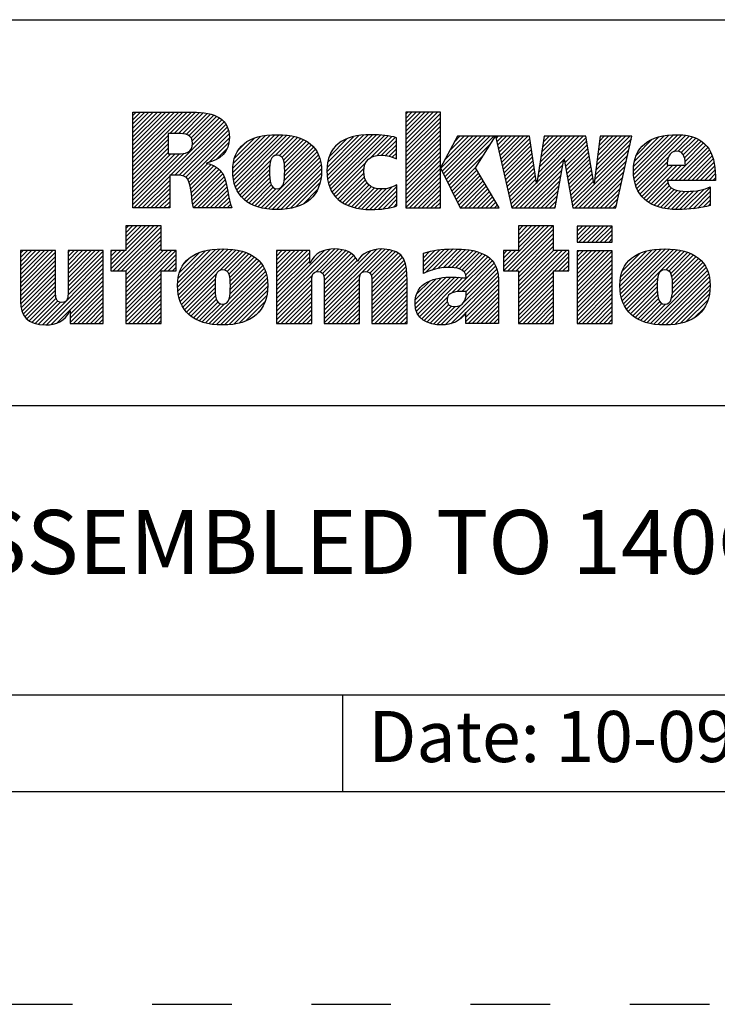
# Model space of a CAD drawing. Units: inches. Extents: x 0 to 34, y -24.5 to 22.
# Drawn here: x 27.4 to 29, y 0 to 2.3 of the extents above; entities that cross this region are included whole.
import ezdxf

# ---------------------------------------------------------------- set-up
doc = ezdxf.new("R2010")
doc.units = ezdxf.units.IN
doc.header["$LTSCALE"] = 1.87
doc.header["$MEASUREMENT"] = 0
doc.linetypes.add('HIDDEN', pattern=[0.2, 0.1, -0.1])
doc.layers.get('0').update_dxf_attribs({"linetype": 'CONTINUOUS'})
doc.layers.add('DEFAULT_2', color=8, linetype='HIDDEN')
doc.styles.get("Standard").update_dxf_attribs({"font": 'txt', "width": 0.8})

# ---------------------------------------------------------------- blocks, each defined once
blk = doc.blocks.new('RA_LOGO_BL0', base_point=(28.1419, 1.8451))
at = {"color": 2, "linetype": 'Continuous'}
for p, q in [((27.6309, 1.9676), (27.7585, 2.0951)), ((27.6309, 1.9775), (27.7485, 2.0951)), ((27.6309, 1.9875), (27.7386, 2.0951)), ((27.6309, 1.9974), (27.7286, 2.0951)), ((27.6309, 2.0074), (27.7186, 2.0951)), ((27.6309, 2.0174), (27.7087, 2.0951)), ((27.6309, 2.0273), (27.6987, 2.0951)), ((27.6309, 2.0373), (27.6887, 2.0951)), ((27.6309, 2.0473), (27.6788, 2.0951)), ((27.6309, 2.0572), (27.6688, 2.0951)), ((27.6309, 2.0672), (27.6589, 2.0951)), ((27.6309, 2.0771), (27.6489, 2.0951)), ((27.6309, 2.0871), (27.6389, 2.0951)), ((27.7181, 2.0448), (27.7684, 2.0951)), ((27.7281, 2.0448), (27.7783, 2.095)), ((27.7381, 2.0448), (27.7874, 2.0942)), ((27.7475, 2.0443), (27.7964, 2.0932)), ((27.7559, 2.0427), (27.8052, 2.092)), ((27.7627, 2.0396), (27.8131, 2.0899)), ((27.7677, 2.0346), (27.8209, 2.0878)), ((27.7705, 2.0274), (27.8276, 2.0846)), ((27.7708, 2.0178), (27.8343, 2.0813)), ((28.2717, 2.0205), (28.3461, 2.095)), ((28.2717, 2.0305), (28.3361, 2.095)), ((28.2717, 2.0405), (28.3262, 2.095)), ((28.2717, 2.0504), (28.3162, 2.095)), ((28.2717, 2.0604), (28.3062, 2.095)), ((28.2717, 2.0703), (28.2963, 2.095)), ((28.2717, 2.0803), (28.2863, 2.095)), ((28.2717, 2.0903), (28.2763, 2.095)), ((28.2717, 2.0106), (28.3529, 2.0918)), ((28.2717, 2.0006), (28.3529, 2.0818)), ((27.633, 1.87), (27.8398, 2.0768)), ((27.7196, 1.9467), (27.845, 2.0721)), ((27.7296, 1.9467), (27.8491, 2.0662)), ((27.7395, 1.9467), (27.8526, 2.0598)), ((28.2717, 1.9906), (28.3529, 2.0719)), ((28.2717, 1.9807), (28.3529, 2.0619)), ((27.6309, 1.9576), (27.7135, 2.0402)), ((27.7483, 1.9455), (27.8553, 2.0524)), ((27.7551, 1.9423), (27.8567, 2.0439)), ((27.7599, 1.9371), (27.8576, 2.0348)), ((27.8656, 1.9532), (27.9535, 2.0411)), ((27.8658, 1.9633), (27.9427, 2.0402)), ((27.8662, 1.9438), (27.9643, 2.0419)), ((27.8666, 1.9742), (27.9304, 2.0379)), ((27.8676, 1.9352), (27.9742, 2.0419)), ((27.8693, 1.927), (27.9836, 2.0413)), ((27.8719, 1.9196), (27.9928, 2.0406)), ((27.8748, 1.9126), (28.0014, 2.0392)), ((27.9654, 1.9932), (28.0098, 2.0376)), ((27.9749, 1.9928), (28.0176, 2.0355)), ((28.0865, 1.9549), (28.1725, 2.041)), ((28.0869, 1.9653), (28.1616, 2.0399)), ((28.0871, 1.9456), (28.1834, 2.0418)), ((28.0882, 1.9765), (28.149, 2.0373)), ((28.0883, 1.9367), (28.1934, 2.0419)), ((28.0899, 1.9285), (28.2031, 2.0416)), ((28.0924, 1.921), (28.2125, 2.0411)), ((28.0952, 1.9138), (28.2215, 2.0401)), ((28.0988, 1.9074), (28.2305, 2.0391)), ((28.1891, 1.9878), (28.2387, 2.0374)), ((28.2043, 1.993), (28.2468, 2.0356)), ((28.2717, 1.9707), (28.3529, 2.0519)), ((28.2717, 1.9608), (28.3529, 2.042)), ((28.3539, 1.9633), (28.4288, 2.0382)), ((28.3571, 1.9566), (28.4388, 2.0382)), ((28.3604, 1.9499), (28.4488, 2.0382)), ((28.3637, 1.9432), (28.4587, 2.0382)), ((28.3638, 1.9832), (28.4189, 2.0382)), ((28.3669, 1.9365), (28.4687, 2.0382)), ((28.3702, 1.9298), (28.4786, 2.0382)), ((28.3754, 2.0047), (28.4089, 2.0382)), ((28.3869, 2.0262), (28.3989, 2.0382)), ((28.4838, 2.0334), (28.4886, 2.0382)), ((28.4856, 2.0253), (28.4986, 2.0382)), ((28.4874, 2.0171), (28.5085, 2.0382)), ((28.4892, 2.009), (28.5185, 2.0382)), ((28.4911, 2.0008), (28.5285, 2.0382)), ((28.4929, 1.9927), (28.5384, 2.0382)), ((28.4947, 1.9846), (28.5484, 2.0382)), ((28.4965, 1.9764), (28.5583, 2.0382)), ((28.5795, 1.9299), (28.6879, 2.0382)), ((28.5814, 1.9417), (28.6779, 2.0382)), ((28.5832, 1.9535), (28.6679, 2.0382)), ((28.5851, 1.9654), (28.658, 2.0382)), ((28.587, 1.9772), (28.648, 2.0382)), ((28.5889, 1.989), (28.638, 2.0382)), ((28.5907, 2.0009), (28.6281, 2.0382)), ((28.5926, 2.0127), (28.6181, 2.0382)), ((28.5945, 2.0245), (28.6082, 2.0382)), ((28.5963, 2.0364), (28.5982, 2.0382)), ((28.6438, 1.9842), (28.6949, 2.0353)), ((28.7179, 1.9587), (28.7974, 2.0382)), ((28.7194, 1.9702), (28.7875, 2.0382)), ((28.7209, 1.9817), (28.7775, 2.0382)), ((28.7225, 1.9932), (28.7676, 2.0382)), ((28.724, 2.0047), (28.7576, 2.0382)), ((28.7256, 2.0162), (28.7476, 2.0382)), ((28.7271, 2.0277), (28.7377, 2.0382)), ((28.8062, 1.9573), (28.8896, 2.0407)), ((28.8067, 1.9479), (28.9004, 2.0416)), ((28.8068, 1.9679), (28.8781, 2.0392)), ((28.8076, 1.9388), (28.9107, 2.0419)), ((28.8086, 1.9797), (28.8656, 2.0367)), ((28.8093, 1.9306), (28.9201, 2.0413)), ((28.8115, 1.9228), (28.9293, 2.0406)), ((28.9008, 2.0021), (28.9376, 2.0389)), ((28.9115, 2.0029), (28.9454, 2.0368)), ((27.6309, 1.9476), (27.7135, 2.0303)), ((27.6309, 1.9377), (27.7135, 2.0203)), ((27.8101, 1.9774), (27.8564, 2.0237)), ((27.8694, 1.9869), (27.9163, 2.0338)), ((27.8789, 2.0063), (27.8962, 2.0237)), ((27.9809, 1.9888), (28.0251, 2.033)), ((27.9845, 1.9824), (28.0319, 2.0299)), ((27.9863, 1.9743), (28.0385, 2.0265)), ((27.9871, 1.9452), (28.0549, 2.013)), ((27.9872, 1.9652), (28.0444, 2.0224)), ((27.9874, 1.9554), (28.0501, 2.0181)), ((28.0917, 1.99), (28.1345, 2.0328)), ((28.1092, 2.0175), (28.1094, 2.0176)), ((28.2148, 1.9936), (28.2497, 2.0284)), ((28.224, 1.9928), (28.2497, 2.0184)), ((28.2717, 1.9508), (28.3529, 2.032)), ((28.2717, 1.9408), (28.3529, 2.022)), ((28.2717, 1.9309), (28.3529, 2.0121)), ((28.3735, 1.9231), (28.4708, 2.0204)), ((28.4984, 1.9683), (28.5632, 2.0331)), ((28.5002, 1.9602), (28.5644, 2.0244)), ((28.502, 1.952), (28.5657, 2.0157)), ((28.6452, 1.9757), (28.6963, 2.0268)), ((28.6467, 1.9672), (28.6978, 2.0183)), ((28.7148, 1.9356), (28.7985, 2.0194)), ((28.7163, 1.9471), (28.8014, 2.0322)), ((28.8131, 1.9941), (28.8501, 2.0311)), ((28.8932, 1.9347), (28.9761, 2.0177)), ((28.9032, 1.9347), (28.9806, 2.0122)), ((28.9186, 2), (28.9527, 2.0341)), ((28.9233, 1.9947), (28.9595, 2.0309)), ((28.9262, 1.9877), (28.9656, 2.0271)), ((28.9278, 1.9793), (28.971, 2.0225)), ((27.6309, 1.9277), (27.7135, 2.0103)), ((27.6309, 1.9177), (27.7135, 2.0004)), ((27.6309, 1.8779), (27.751, 1.998)), ((27.6309, 1.8879), (27.7401, 1.9971)), ((27.6309, 1.8978), (27.7301, 1.997)), ((27.6309, 1.9078), (27.7201, 1.997)), ((27.8268, 1.9841), (27.8526, 2.0099)), ((27.9323, 1.8705), (28.0633, 2.0014)), ((27.9405, 1.8687), (28.0666, 1.9948)), ((27.986, 1.9341), (28.0594, 2.0076)), ((28.2323, 1.9911), (28.2497, 2.0085)), ((28.2401, 1.989), (28.2497, 1.9985)), ((28.2473, 1.9862), (28.2497, 1.9886)), ((28.2717, 1.9209), (28.3529, 2.0021)), ((28.2717, 1.9109), (28.3529, 1.9922)), ((28.3767, 1.9164), (28.4537, 1.9934)), ((28.5038, 1.9439), (28.567, 2.007)), ((28.5057, 1.9357), (28.5683, 1.9983)), ((28.5075, 1.9276), (28.5695, 1.9896)), ((28.6482, 1.9587), (28.6992, 2.0098)), ((28.6497, 1.9503), (28.7007, 2.0013)), ((28.6512, 1.9418), (28.7021, 1.9927)), ((28.6631, 1.874), (28.7957, 2.0066)), ((28.6691, 1.87), (28.7928, 1.9937)), ((28.8142, 1.9156), (28.8886, 1.9899)), ((28.9131, 1.9347), (28.9846, 2.0062)), ((28.9231, 1.9347), (28.9881, 1.9998)), ((28.9331, 1.9347), (28.991, 1.9927)), ((27.7628, 1.9301), (27.8067, 1.974)), ((27.7651, 1.9224), (27.8145, 1.9719)), ((27.7666, 1.9139), (27.8213, 1.9687)), ((27.8785, 1.9063), (27.9546, 1.9824)), ((27.8824, 1.9002), (27.9523, 1.9702)), ((27.9494, 1.8676), (28.0695, 1.9877)), ((27.9585, 1.8667), (28.0714, 1.9797)), ((27.968, 1.8663), (28.073, 1.9713)), ((28.1026, 1.9013), (28.1778, 1.9765)), ((28.2717, 1.901), (28.3529, 1.9822)), ((28.2717, 1.891), (28.3529, 1.9722)), ((28.38, 1.9097), (28.4366, 1.9663)), ((28.5093, 1.9195), (28.5708, 1.981)), ((28.5111, 1.9113), (28.5721, 1.9723)), ((28.5296, 1.87), (28.6429, 1.9834)), ((28.5396, 1.87), (28.6407, 1.9712)), ((28.6527, 1.9333), (28.7036, 1.9842)), ((28.6541, 1.9248), (28.705, 1.9757)), ((28.6556, 1.9163), (28.7065, 1.9672)), ((28.679, 1.87), (28.7899, 1.9809)), ((28.689, 1.87), (28.787, 1.968)), ((28.8177, 1.909), (28.8857, 1.9771)), ((28.8213, 1.9027), (28.8888, 1.9702)), ((28.8257, 1.8971), (28.8988, 1.9702)), ((28.8306, 1.8921), (28.9087, 1.9702)), ((28.836, 1.8875), (28.9187, 1.9702)), ((28.943, 1.9347), (28.9936, 1.9853)), ((28.953, 1.9347), (28.9954, 1.9771)), ((28.9629, 1.9347), (28.997, 1.9688)), ((27.643, 1.87), (27.7174, 1.9445)), ((27.768, 1.9054), (27.8276, 1.965)), ((27.7691, 1.8966), (27.833, 1.9604)), ((27.7702, 1.8877), (27.838, 1.9555)), ((27.7716, 1.8791), (27.8422, 1.9497)), ((27.773, 1.8705), (27.8451, 1.9427)), ((27.887, 1.8949), (27.9519, 1.9598)), ((27.8921, 1.8901), (27.952, 1.9499)), ((27.9782, 1.8665), (28.0736, 1.9619)), ((27.9892, 1.8676), (28.0736, 1.9519)), ((28.1071, 1.8958), (28.1735, 1.9622)), ((28.1122, 1.8909), (28.1732, 1.952)), ((28.1176, 1.8864), (28.1745, 1.9433)), ((28.2717, 1.8811), (28.3529, 1.9623)), ((28.2717, 1.8711), (28.3529, 1.9523)), ((28.2805, 1.87), (28.3529, 1.9423)), ((28.3833, 1.903), (28.4386, 1.9583)), ((28.3865, 1.8963), (28.4423, 1.952)), ((28.3898, 1.8896), (28.446, 1.9458)), ((28.513, 1.9032), (28.5734, 1.9636)), ((28.5148, 1.895), (28.5746, 1.9549)), ((28.5166, 1.8869), (28.5759, 1.9462)), ((28.5495, 1.87), (28.6385, 1.959)), ((28.5595, 1.87), (28.6363, 1.9468)), ((28.6571, 1.9079), (28.7079, 1.9587)), ((28.6586, 1.8994), (28.7094, 1.9502)), ((28.699, 1.87), (28.7841, 1.9552)), ((28.7089, 1.87), (28.7813, 1.9424)), ((28.9729, 1.9347), (28.9978, 1.9597)), ((28.9829, 1.9347), (28.9986, 1.9505)), ((27.6529, 1.87), (27.7174, 1.9345)), ((27.6629, 1.87), (27.7174, 1.9245)), ((27.7824, 1.87), (27.848, 1.9356)), ((27.7924, 1.87), (27.85, 1.9276)), ((27.8024, 1.87), (27.852, 1.9197)), ((27.8976, 1.8856), (27.9524, 1.9404)), ((27.9037, 1.8817), (27.9536, 1.9316)), ((27.9101, 1.8781), (27.9559, 1.9239)), ((28.0008, 1.8692), (28.0729, 1.9413)), ((28.0137, 1.8722), (28.0703, 1.9288)), ((28.1236, 1.8824), (28.1769, 1.9357)), ((28.1298, 1.8787), (28.1807, 1.9295)), ((28.1368, 1.8757), (28.1854, 1.9243)), ((28.144, 1.8729), (28.1912, 1.9202)), ((28.1873, 1.8664), (28.2401, 1.9192)), ((28.1974, 1.8666), (28.2509, 1.9201)), ((28.2905, 1.87), (28.3529, 1.9324)), ((28.3005, 1.87), (28.3529, 1.9224)), ((28.3931, 1.8829), (28.4497, 1.9395)), ((28.3963, 1.8762), (28.4534, 1.9333)), ((28.4001, 1.87), (28.4571, 1.927)), ((28.4101, 1.87), (28.4608, 1.9208)), ((28.5184, 1.8788), (28.5772, 1.9375)), ((28.5202, 1.8706), (28.5785, 1.9288)), ((28.5695, 1.87), (28.6341, 1.9347)), ((28.5794, 1.87), (28.6319, 1.9225)), ((28.6601, 1.8909), (28.7108, 1.9416)), ((28.6616, 1.8824), (28.7123, 1.9331)), ((28.7189, 1.87), (28.7784, 1.9295)), ((28.8418, 1.8833), (28.8872, 1.9288)), ((28.8481, 1.8797), (28.8904, 1.9219)), ((28.9928, 1.9347), (28.9987, 1.9406)), ((27.6728, 1.87), (27.7174, 1.9146)), ((27.6828, 1.87), (27.7174, 1.9046)), ((27.8123, 1.87), (27.8537, 1.9114)), ((27.8223, 1.87), (27.8552, 1.903)), ((27.9171, 1.8752), (27.9599, 1.918)), ((27.9244, 1.8725), (27.9667, 1.9148)), ((28.0306, 1.8791), (28.0647, 1.9132)), ((28.1519, 1.8709), (28.1981, 1.9171)), ((28.1599, 1.8689), (28.2061, 1.9151)), ((28.1688, 1.8678), (28.2155, 1.9146)), ((28.1777, 1.8668), (28.2266, 1.9157)), ((28.2078, 1.867), (28.2509, 1.9102)), ((28.2187, 1.868), (28.2509, 1.9002)), ((28.3104, 1.87), (28.3529, 1.9125)), ((28.3204, 1.87), (28.3529, 1.9025)), ((28.42, 1.87), (28.4645, 1.9145)), ((28.43, 1.87), (28.4682, 1.9083)), ((28.4399, 1.87), (28.4719, 1.902)), ((28.5894, 1.87), (28.6297, 1.9103)), ((28.5993, 1.87), (28.6275, 1.8981)), ((28.7288, 1.87), (28.7755, 1.9167)), ((28.7388, 1.87), (28.7726, 1.9038)), ((28.8548, 1.8764), (28.8953, 1.9169)), ((28.862, 1.8736), (28.9017, 1.9133)), ((28.8696, 1.8713), (28.9093, 1.911)), ((28.8777, 1.8694), (28.9179, 1.9096)), ((28.8863, 1.868), (28.9271, 1.9088)), ((28.8953, 1.8671), (28.9372, 1.909)), ((28.9046, 1.8664), (28.9479, 1.9098)), ((28.9145, 1.8663), (28.9592, 1.9111)), ((28.9248, 1.8667), (28.9722, 1.9141)), ((28.9354, 1.8674), (28.9864, 1.9183)), ((28.9461, 1.8681), (28.9864, 1.9084)), ((28.9578, 1.8698), (28.9864, 1.8984)), ((27.6928, 1.87), (27.7174, 1.8947)), ((27.7027, 1.87), (27.7174, 1.8847)), ((27.7127, 1.87), (27.7174, 1.8747)), ((27.8322, 1.87), (27.8568, 1.8946)), ((27.8422, 1.87), (27.8584, 1.8862)), ((27.8522, 1.87), (27.8605, 1.8784)), ((28.2303, 1.8696), (28.2509, 1.8902)), ((28.2434, 1.8727), (28.2509, 1.8803)), ((28.3304, 1.87), (28.3529, 1.8925)), ((28.3403, 1.87), (28.3529, 1.8826)), ((28.4499, 1.87), (28.4756, 1.8957)), ((28.4599, 1.87), (28.4793, 1.8895)), ((28.4698, 1.87), (28.483, 1.8832)), ((28.4798, 1.87), (28.4868, 1.877)), ((28.6093, 1.87), (28.6252, 1.886)), ((28.6193, 1.87), (28.623, 1.8738)), ((28.7488, 1.87), (28.7698, 1.891)), ((28.7587, 1.87), (28.7669, 1.8782)), ((28.9697, 1.8718), (28.9864, 1.8885)), ((28.983, 1.8751), (28.9864, 1.8785)), ((27.8621, 1.87), (27.8629, 1.8707)), ((28.3503, 1.87), (28.3529, 1.8726)), ((28.4898, 1.87), (28.4905, 1.8707)), ((27.5795, 1.7269), (27.6802, 1.8276)), ((27.5846, 1.722), (27.6902, 1.8276)), ((27.6146, 1.8276), (27.6146, 1.7697)), ((27.6973, 1.8276), (27.6146, 1.8276)), ((27.6146, 1.772), (27.6702, 1.8276)), ((27.6146, 1.7819), (27.6603, 1.8276)), ((27.6146, 1.7919), (27.6503, 1.8276)), ((27.6146, 1.8019), (27.6404, 1.8276)), ((27.6146, 1.8118), (27.6304, 1.8276)), ((27.6146, 1.8218), (27.6204, 1.8276)), ((27.6973, 1.7697), (27.6973, 1.8276)), ((28.5011, 1.7319), (28.5967, 1.8276)), ((28.5012, 1.722), (28.6067, 1.8276)), ((28.5111, 1.722), (28.6167, 1.8276)), ((28.6189, 1.8276), (28.5362, 1.8276)), ((28.5362, 1.8276), (28.5362, 1.77)), ((28.5362, 1.777), (28.5868, 1.8276)), ((28.5362, 1.787), (28.5768, 1.8276)), ((28.5362, 1.7969), (28.5668, 1.8276)), ((28.5362, 1.8069), (28.5569, 1.8276)), ((28.5362, 1.8169), (28.5469, 1.8276)), ((28.5362, 1.8268), (28.537, 1.8276)), ((28.6189, 1.77), (28.6189, 1.8276)), ((28.674, 1.7952), (28.7062, 1.8275)), ((28.674, 1.8052), (28.6963, 1.8275)), ((28.674, 1.8152), (28.6863, 1.8275)), ((28.674, 1.8251), (28.6764, 1.8275)), ((28.6784, 1.7897), (28.7162, 1.8275)), ((28.6884, 1.7897), (28.7262, 1.8275)), ((28.6984, 1.7897), (28.7361, 1.8275)), ((28.7083, 1.7897), (28.7461, 1.8275)), ((28.7183, 1.7897), (28.756, 1.8275)), ((27.5946, 1.722), (27.6973, 1.8247)), ((27.6046, 1.722), (27.6973, 1.8148)), ((27.6145, 1.722), (27.6973, 1.8048)), ((28.5211, 1.722), (28.6189, 1.8198)), ((28.5311, 1.722), (28.6189, 1.8098)), ((28.7282, 1.7897), (28.7565, 1.818)), ((28.7382, 1.7897), (28.7565, 1.808)), ((27.6146, 1.7122), (27.6973, 1.7949)), ((27.6146, 1.7022), (27.6973, 1.7849)), ((28.5362, 1.7172), (28.6189, 1.7999)), ((28.5362, 1.7073), (28.6189, 1.7899)), ((28.7482, 1.7897), (28.7565, 1.7981)), ((27.367, 1.6937), (27.4431, 1.7698)), ((27.367, 1.7036), (27.4332, 1.7698)), ((27.367, 1.7136), (27.4232, 1.7698)), ((27.367, 1.7236), (27.4132, 1.7698)), ((27.367, 1.7335), (27.4033, 1.7698)), ((27.367, 1.7435), (27.3933, 1.7698)), ((27.367, 1.7534), (27.3834, 1.7698)), ((27.367, 1.7634), (27.3734, 1.7698)), ((27.367, 1.6837), (27.4495, 1.7662)), ((27.4788, 1.6959), (27.5527, 1.7698)), ((27.4788, 1.7059), (27.5428, 1.7698)), ((27.4788, 1.7158), (27.5328, 1.7698)), ((27.4788, 1.7258), (27.5228, 1.7698)), ((27.4788, 1.7358), (27.5129, 1.7698)), ((27.4788, 1.7457), (27.5029, 1.7698)), ((27.4788, 1.7557), (27.4929, 1.7698)), ((27.4788, 1.7657), (27.483, 1.7698)), ((27.4788, 1.686), (27.5614, 1.7685)), ((27.4788, 1.676), (27.5614, 1.7585)), ((27.6146, 1.7697), (27.5795, 1.7697)), ((27.5795, 1.7697), (27.5795, 1.722)), ((27.5795, 1.7368), (27.6123, 1.7697)), ((27.5795, 1.7468), (27.6024, 1.7697)), ((27.5795, 1.7568), (27.5924, 1.7697)), ((27.5795, 1.7667), (27.5825, 1.7697)), ((27.6146, 1.6923), (27.6973, 1.7749)), ((27.6146, 1.6524), (27.7319, 1.7697)), ((27.6146, 1.6624), (27.7219, 1.7697)), ((27.6146, 1.6723), (27.712, 1.7697)), ((27.6146, 1.6823), (27.702, 1.7697)), ((27.6146, 1.6425), (27.7328, 1.7606)), ((27.7328, 1.7697), (27.6973, 1.7697)), ((27.7328, 1.722), (27.7328, 1.7697)), ((27.7361, 1.6842), (27.8246, 1.7727)), ((27.7363, 1.6944), (27.8136, 1.7717)), ((27.7367, 1.6748), (27.8353, 1.7735)), ((27.7373, 1.7054), (27.8013, 1.7693)), ((27.7379, 1.6661), (27.8454, 1.7736)), ((27.7396, 1.6579), (27.8548, 1.773)), ((27.7402, 1.7182), (27.7872, 1.7652)), ((27.7421, 1.6504), (27.864, 1.7723)), ((27.7449, 1.6432), (27.8728, 1.7711)), ((27.835, 1.7233), (27.8811, 1.7695)), ((27.8457, 1.7241), (27.8891, 1.7675)), ((27.8522, 1.7207), (27.8966, 1.765)), ((27.8562, 1.7147), (27.9036, 1.7621)), ((27.8585, 1.707), (27.9102, 1.7587)), ((27.9683, 1.6375), (28.1043, 1.7735)), ((27.9683, 1.6475), (28.0934, 1.7726)), ((27.9683, 1.6973), (28.0409, 1.7698)), ((27.9683, 1.7072), (28.0309, 1.7698)), ((27.9683, 1.7172), (28.0209, 1.7698)), ((27.9683, 1.7272), (28.011, 1.7698)), ((27.9683, 1.7371), (28.001, 1.7698)), ((27.9683, 1.7471), (27.9911, 1.7698)), ((27.9683, 1.7571), (27.9811, 1.7698)), ((27.9683, 1.767), (27.9711, 1.7698)), ((27.9683, 1.6574), (28.0805, 1.7696)), ((27.9683, 1.6873), (28.0463, 1.7653)), ((28.061, 1.7202), (28.1137, 1.7729)), ((28.0708, 1.72), (28.1224, 1.7716)), ((28.0765, 1.7158), (28.1302, 1.7695)), ((28.0794, 1.7087), (28.1374, 1.7667)), ((28.0801, 1.6994), (28.1438, 1.7631)), ((28.0802, 1.6398), (28.2139, 1.7735)), ((28.0802, 1.6298), (28.2232, 1.7728)), ((28.0802, 1.6497), (28.2028, 1.7723)), ((28.0802, 1.6597), (28.1896, 1.7691)), ((28.0802, 1.6896), (28.1492, 1.7586)), ((28.1808, 1.7205), (28.2324, 1.772)), ((28.1872, 1.7169), (28.2402, 1.7699)), ((28.1907, 1.7104), (28.2478, 1.7676)), ((28.1918, 1.7016), (28.2539, 1.7637)), ((28.192, 1.6918), (28.2596, 1.7594)), ((28.3131, 1.7233), (28.3627, 1.7728)), ((28.3131, 1.7333), (28.3516, 1.7717)), ((28.3131, 1.7432), (28.34, 1.7701)), ((28.3131, 1.7532), (28.3273, 1.7673)), ((28.3131, 1.7631), (28.314, 1.764)), ((28.3178, 1.718), (28.373, 1.7732)), ((28.3339, 1.7241), (28.3833, 1.7736)), ((28.3473, 1.7276), (28.3932, 1.7734)), ((28.3593, 1.7296), (28.4026, 1.7729)), ((28.3701, 1.7304), (28.4118, 1.7722)), ((28.3796, 1.73), (28.4208, 1.7712)), ((28.3886, 1.7291), (28.4292, 1.7696)), ((28.3968, 1.7273), (28.4374, 1.7678)), ((28.4037, 1.7242), (28.4448, 1.7653)), ((28.4091, 1.7196), (28.4521, 1.7626)), ((28.4125, 1.7131), (28.4585, 1.7591)), ((28.5362, 1.77), (28.5011, 1.77)), ((28.5011, 1.77), (28.5011, 1.722)), ((28.5011, 1.7419), (28.5292, 1.77)), ((28.5011, 1.7518), (28.5193, 1.77)), ((28.5011, 1.7618), (28.5093, 1.77)), ((28.5362, 1.6973), (28.6189, 1.78)), ((28.5362, 1.6575), (28.6488, 1.77)), ((28.5362, 1.6674), (28.6388, 1.77)), ((28.5362, 1.6774), (28.6289, 1.77)), ((28.5362, 1.6873), (28.6189, 1.77)), ((28.5362, 1.6475), (28.6544, 1.7657)), ((28.6544, 1.77), (28.6189, 1.77)), ((28.6544, 1.722), (28.6544, 1.77)), ((28.674, 1.6956), (28.7478, 1.7694)), ((28.674, 1.7056), (28.7378, 1.7694)), ((28.674, 1.7155), (28.7279, 1.7694)), ((28.674, 1.7255), (28.7179, 1.7694)), ((28.674, 1.7355), (28.708, 1.7694)), ((28.674, 1.7454), (28.698, 1.7694)), ((28.674, 1.7554), (28.688, 1.7694)), ((28.674, 1.7654), (28.6781, 1.7694)), ((28.674, 1.6857), (28.7565, 1.7682)), ((28.674, 1.6757), (28.7565, 1.7582)), ((28.7744, 1.6864), (28.8605, 1.7725)), ((28.775, 1.6771), (28.8712, 1.7733)), ((28.775, 1.697), (28.8491, 1.7711)), ((28.776, 1.6681), (28.8815, 1.7736)), ((28.7765, 1.7084), (28.8368, 1.7688)), ((28.7777, 1.6598), (28.891, 1.7731)), ((28.7799, 1.6521), (28.9003, 1.7725)), ((28.7803, 1.7222), (28.8221, 1.764)), ((28.7827, 1.6449), (28.9092, 1.7715)), ((28.7861, 1.6384), (28.9176, 1.7699)), ((28.8821, 1.7244), (28.9258, 1.7681)), ((28.8895, 1.7218), (28.9333, 1.7656)), ((28.894, 1.7164), (28.9405, 1.7629)), ((28.8965, 1.709), (28.9471, 1.7595)), ((27.367, 1.6737), (27.4495, 1.7563)), ((27.367, 1.6638), (27.4495, 1.7463)), ((27.367, 1.6538), (27.4495, 1.7363)), ((27.4186, 1.5958), (27.5614, 1.7386)), ((27.4787, 1.6659), (27.5614, 1.7486)), ((27.7042, 1.722), (27.7328, 1.7507)), ((27.7142, 1.722), (27.7328, 1.7407)), ((27.7499, 1.7379), (27.7665, 1.7545)), ((27.856, 1.6547), (27.9357, 1.7344)), ((27.859, 1.6676), (27.9319, 1.7405)), ((27.8595, 1.698), (27.9163, 1.7549)), ((27.8597, 1.6783), (27.9271, 1.7457)), ((27.8599, 1.6884), (27.922, 1.7506)), ((27.9683, 1.6774), (28.0463, 1.7553)), ((27.9683, 1.6674), (28.0463, 1.7453)), ((28.0802, 1.6796), (28.1541, 1.7535)), ((28.0802, 1.6697), (28.1575, 1.7469)), ((28.192, 1.6819), (28.2641, 1.754)), ((28.192, 1.6719), (28.2677, 1.7476)), ((28.192, 1.6619), (28.2708, 1.7407)), ((28.3799, 1.6705), (28.4646, 1.7553)), ((28.3927, 1.6734), (28.4702, 1.7508)), ((28.4032, 1.6739), (28.4749, 1.7456)), ((28.4132, 1.6739), (28.4793, 1.7401)), ((28.6207, 1.722), (28.6544, 1.7557)), ((28.6307, 1.722), (28.6544, 1.7457)), ((28.6406, 1.722), (28.6544, 1.7358)), ((28.674, 1.6657), (28.7565, 1.7482)), ((28.674, 1.6558), (28.7565, 1.7383)), ((28.8957, 1.6583), (28.9733, 1.7359)), ((28.8977, 1.6703), (28.9692, 1.7417)), ((28.8978, 1.7003), (28.9534, 1.7559)), ((28.8982, 1.6808), (28.9644, 1.7469)), ((28.8983, 1.6908), (28.9591, 1.7516)), ((27.3673, 1.6442), (27.4495, 1.7264)), ((27.3686, 1.6355), (27.4495, 1.7164)), ((27.4279, 1.5952), (27.5614, 1.7286)), ((27.4388, 1.5962), (27.5614, 1.7187)), ((27.5795, 1.722), (27.6146, 1.722)), ((27.6146, 1.722), (27.6146, 1.5989)), ((27.6146, 1.6325), (27.6973, 1.7152)), ((27.6973, 1.5989), (27.6973, 1.722)), ((27.6973, 1.722), (27.7328, 1.722)), ((27.7241, 1.722), (27.7328, 1.7308)), ((27.7485, 1.6369), (27.8279, 1.7162)), ((27.8094, 1.5982), (27.9394, 1.7281)), ((27.818, 1.5968), (27.9422, 1.721)), ((27.8271, 1.5959), (27.9445, 1.7133)), ((27.9683, 1.6275), (28.0528, 1.712)), ((28.192, 1.652), (28.2724, 1.7324)), ((28.192, 1.642), (28.2738, 1.7238)), ((28.192, 1.6321), (28.2742, 1.7142)), ((28.3651, 1.5959), (28.4877, 1.7185)), ((28.4075, 1.6483), (28.4856, 1.7264)), ((28.4134, 1.6642), (28.4827, 1.7335)), ((28.5011, 1.722), (28.5362, 1.722)), ((28.5362, 1.722), (28.5362, 1.5989)), ((28.5362, 1.6375), (28.6189, 1.7202)), ((28.6189, 1.5989), (28.6189, 1.722)), ((28.6189, 1.722), (28.6544, 1.722)), ((28.6506, 1.722), (28.6544, 1.7258)), ((28.674, 1.6458), (28.7565, 1.7283)), ((28.674, 1.6358), (28.7565, 1.7184)), ((28.846, 1.5986), (28.9771, 1.7298)), ((28.8543, 1.597), (28.98, 1.7227)), ((28.8634, 1.5961), (28.9826, 1.7153)), ((27.3707, 1.6277), (27.4495, 1.7065)), ((27.3736, 1.6205), (27.4495, 1.6965)), ((27.4521, 1.5994), (27.5614, 1.7087)), ((27.4834, 1.6208), (27.5614, 1.6988)), ((27.4834, 1.6108), (27.5614, 1.6888)), ((27.6146, 1.6225), (27.6973, 1.7052)), ((27.6146, 1.6126), (27.6973, 1.6952)), ((27.7523, 1.6307), (27.8245, 1.7029)), ((27.7568, 1.6252), (27.8238, 1.6922)), ((27.8364, 1.5952), (27.9463, 1.7052)), ((27.8464, 1.5952), (27.9472, 1.6961)), ((27.9683, 1.6176), (28.051, 1.7003)), ((27.9683, 1.6076), (28.0509, 1.6902)), ((28.0802, 1.6198), (28.163, 1.7026)), ((28.0802, 1.6099), (28.1627, 1.6924)), ((28.192, 1.6221), (28.2746, 1.7046)), ((28.192, 1.6121), (28.2746, 1.6947)), ((28.2936, 1.644), (28.3555, 1.7059)), ((28.2943, 1.6547), (28.3434, 1.7037)), ((28.2945, 1.635), (28.3668, 1.7073)), ((28.2969, 1.6273), (28.3772, 1.7077)), ((28.297, 1.6673), (28.3286, 1.6989)), ((28.3001, 1.6206), (28.3871, 1.7076)), ((28.3041, 1.6146), (28.3965, 1.7071)), ((28.3093, 1.6098), (28.4057, 1.7063)), ((28.3774, 1.5982), (28.4886, 1.7094)), ((28.4124, 1.6233), (28.4891, 1.7)), ((28.4124, 1.6133), (28.4891, 1.69)), ((28.5362, 1.6276), (28.6189, 1.7102)), ((28.5362, 1.6176), (28.6189, 1.7003)), ((28.5362, 1.6077), (28.6189, 1.6903)), ((28.674, 1.6259), (28.7565, 1.7084)), ((28.674, 1.6159), (28.7565, 1.6984)), ((28.674, 1.606), (28.7565, 1.6885)), ((28.7898, 1.6321), (28.8633, 1.7056)), ((28.7941, 1.6265), (28.8624, 1.6947)), ((28.8725, 1.5953), (28.9844, 1.7071)), ((28.8824, 1.5952), (28.9855, 1.6983)), ((28.8929, 1.5957), (28.9861, 1.689)), ((27.3775, 1.6146), (27.4495, 1.6865)), ((27.3823, 1.6094), (27.4495, 1.6766)), ((27.3878, 1.6049), (27.4496, 1.6667)), ((27.4834, 1.6009), (27.5614, 1.6788)), ((27.4914, 1.5989), (27.5614, 1.6689)), ((27.6146, 1.6026), (27.6973, 1.6853)), ((27.6209, 1.5989), (27.6973, 1.6753)), ((27.6309, 1.5989), (27.6973, 1.6653)), ((27.7619, 1.6203), (27.8238, 1.6823)), ((27.7673, 1.6158), (27.8242, 1.6727)), ((27.8571, 1.596), (27.9477, 1.6866)), ((27.8681, 1.5971), (27.947, 1.676)), ((27.9696, 1.5989), (28.0509, 1.6802)), ((27.9795, 1.5989), (28.0509, 1.6702)), ((28.0802, 1.5999), (28.1627, 1.6824)), ((28.0891, 1.5989), (28.1627, 1.6725)), ((28.192, 1.6022), (28.2746, 1.6847)), ((28.1987, 1.5989), (28.2746, 1.6747)), ((28.2087, 1.5989), (28.2746, 1.6648)), ((28.4124, 1.6034), (28.4891, 1.6801)), ((28.4179, 1.5989), (28.4891, 1.6701)), ((28.5374, 1.5989), (28.6189, 1.6803)), ((28.5474, 1.5989), (28.6189, 1.6704)), ((28.6769, 1.5989), (28.7565, 1.6785)), ((28.6869, 1.5989), (28.7565, 1.6685)), ((28.799, 1.6214), (28.8623, 1.6846)), ((28.8045, 1.6169), (28.8625, 1.6749)), ((28.8101, 1.6126), (28.8633, 1.6658)), ((28.9039, 1.5968), (28.9856, 1.6785)), ((28.9161, 1.599), (28.9844, 1.6673)), ((27.3943, 1.6015), (27.4507, 1.6578)), ((27.4016, 1.5988), (27.4544, 1.6515)), ((27.4095, 1.5967), (27.4612, 1.6484)), ((27.5014, 1.5989), (27.5614, 1.6589)), ((27.5113, 1.5989), (27.5614, 1.6489)), ((27.6408, 1.5989), (27.6973, 1.6554)), ((27.6508, 1.5989), (27.6973, 1.6454)), ((27.7732, 1.6117), (27.8252, 1.6637)), ((27.7796, 1.6081), (27.8271, 1.6556)), ((27.7864, 1.605), (27.8305, 1.6491)), ((27.7936, 1.6022), (27.8364, 1.6451)), ((27.8013, 1.6), (27.8461, 1.6448)), ((27.8807, 1.5997), (27.9453, 1.6643)), ((27.8954, 1.6044), (27.9414, 1.6504)), ((27.9895, 1.5989), (28.0509, 1.6603)), ((27.9995, 1.5989), (28.0509, 1.6503)), ((28.0991, 1.5989), (28.1627, 1.6625)), ((28.1091, 1.5989), (28.1627, 1.6526)), ((28.119, 1.5989), (28.1627, 1.6426)), ((28.2186, 1.5989), (28.2746, 1.6548)), ((28.2286, 1.5989), (28.2746, 1.6449)), ((28.3151, 1.6057), (28.3697, 1.6603)), ((28.3214, 1.602), (28.3693, 1.65)), ((28.3287, 1.5994), (28.3725, 1.6432)), ((28.3544, 1.5952), (28.4015, 1.6423)), ((28.4279, 1.5989), (28.4891, 1.6602)), ((28.4378, 1.5989), (28.4891, 1.6502)), ((28.5574, 1.5989), (28.6189, 1.6604)), ((28.5673, 1.5989), (28.6189, 1.6504)), ((28.6968, 1.5989), (28.7565, 1.6586)), ((28.7068, 1.5989), (28.7565, 1.6486)), ((28.8165, 1.609), (28.865, 1.6574)), ((28.8231, 1.6056), (28.868, 1.6505)), ((28.8303, 1.6029), (28.8732, 1.6457)), ((28.8378, 1.6004), (28.8817, 1.6443)), ((28.93, 1.603), (28.9814, 1.6543)), ((27.5213, 1.5989), (27.5614, 1.639)), ((27.5312, 1.5989), (27.5614, 1.629)), ((27.5412, 1.5989), (27.5614, 1.6191)), ((27.6607, 1.5989), (27.6973, 1.6355)), ((27.6707, 1.5989), (27.6973, 1.6255)), ((27.9202, 1.6192), (27.929, 1.628)), ((28.0094, 1.5989), (28.0509, 1.6403)), ((28.0194, 1.5989), (28.0509, 1.6304)), ((28.0294, 1.5989), (28.0509, 1.6204)), ((28.129, 1.5989), (28.1627, 1.6326)), ((28.1389, 1.5989), (28.1627, 1.6227)), ((28.2386, 1.5989), (28.2746, 1.6349)), ((28.2485, 1.5989), (28.2746, 1.6249)), ((28.3366, 1.5973), (28.3788, 1.6395)), ((28.3451, 1.5959), (28.3875, 1.6383)), ((28.3954, 1.6063), (28.4088, 1.6197)), ((28.4478, 1.5989), (28.4891, 1.6402)), ((28.4578, 1.5989), (28.4891, 1.6303)), ((28.4677, 1.5989), (28.4891, 1.6203)), ((28.5773, 1.5989), (28.6189, 1.6405)), ((28.5872, 1.5989), (28.6189, 1.6305)), ((28.5972, 1.5989), (28.6189, 1.6206)), ((28.7168, 1.5989), (28.7565, 1.6387)), ((28.7267, 1.5989), (28.7565, 1.6287)), ((28.7367, 1.5989), (28.7565, 1.6187)), ((28.949, 1.612), (28.9727, 1.6356)), ((27.5512, 1.5989), (27.5614, 1.6091)), ((27.5611, 1.5989), (27.5614, 1.5991)), ((27.6146, 1.5989), (27.6973, 1.5989)), ((27.6807, 1.5989), (27.6973, 1.6155)), ((27.6906, 1.5989), (27.6973, 1.6056)), ((28.0393, 1.5989), (28.0509, 1.6105)), ((28.0493, 1.5989), (28.0509, 1.6005)), ((28.1489, 1.5989), (28.1627, 1.6127)), ((28.1589, 1.5989), (28.1627, 1.6027)), ((28.2585, 1.5989), (28.2746, 1.615)), ((28.2684, 1.5989), (28.2746, 1.605)), ((28.4777, 1.5989), (28.4891, 1.6103)), ((28.4877, 1.5989), (28.4891, 1.6004)), ((28.5362, 1.5989), (28.6189, 1.5989)), ((28.6072, 1.5989), (28.6189, 1.6106)), ((28.6171, 1.5989), (28.6189, 1.6006)), ((28.7466, 1.5989), (28.7565, 1.6088))]:
    blk.add_line(p, q, dxfattribs=at)
for points, knots in [([(27.6309, 1.87), (27.6309, 1.87), (27.7174, 1.87), (27.7174, 1.87), (27.7174, 1.87), (27.7174, 1.9467), (27.7174, 1.9467), (27.7174, 1.9467), (27.7367, 1.9467), (27.7367, 1.9467), (27.7473, 1.9467), (27.756, 1.9454), (27.7611, 1.935), (27.7682, 1.9215), (27.7692, 1.8862), (27.773, 1.87), (27.773, 1.87), (27.8631, 1.87), (27.8631, 1.87), (27.8541, 1.8919), (27.855, 1.9267), (27.8418, 1.9506), (27.8337, 1.9625), (27.8224, 1.9715), (27.8037, 1.9747), (27.8037, 1.9747), (27.8037, 1.9754), (27.8037, 1.9754), (27.836, 1.9831), (27.8576, 2.0006), (27.8576, 2.0351), (27.8576, 2.0784), (27.8243, 2.0951), (27.7705, 2.0951), (27.7705, 2.0951), (27.6309, 2.0951), (27.6309, 2.0951), (27.6309, 2.0951), (27.6309, 1.87), (27.6309, 1.87)], [0, 0, 0, 0, 1, 1, 1, 2, 2, 2, 3, 3, 3, 4, 4, 4, 5, 5, 5, 6, 6, 6, 7, 7, 7, 8, 8, 8, 9, 9, 9, 10, 10, 10, 11, 11, 11, 12, 12, 12, 13, 13, 13, 13]), ([(28.3529, 1.964), (28.3529, 1.964), (28.3535, 1.964), (28.3535, 1.964), (28.3535, 1.964), (28.3934, 2.0382), (28.3934, 2.0382), (28.3934, 2.0382), (28.4821, 2.0382), (28.4821, 2.0382), (28.4821, 2.0382), (28.4352, 1.964), (28.4352, 1.964), (28.4352, 1.964), (28.4909, 1.87), (28.4909, 1.87), (28.4909, 1.87), (28.3993, 1.87), (28.3993, 1.87), (28.3993, 1.87), (28.3535, 1.964), (28.3535, 1.964), (28.3535, 1.964), (28.3529, 1.964), (28.3529, 1.964), (28.3529, 1.964), (28.3529, 1.87), (28.3529, 1.87), (28.3529, 1.87), (28.2717, 1.87), (28.2717, 1.87), (28.2717, 1.87), (28.2717, 2.095), (28.2717, 2.095), (28.2717, 2.095), (28.3529, 2.095), (28.3529, 2.095), (28.3529, 2.095), (28.3529, 1.964), (28.3529, 1.964)], [0, 0, 0, 0, 1, 1, 1, 2, 2, 2, 3, 3, 3, 4, 4, 4, 5, 5, 5, 6, 6, 6, 7, 7, 7, 8, 8, 8, 9, 9, 9, 10, 10, 10, 11, 11, 11, 12, 12, 12, 13, 13, 13, 13]), ([(27.7135, 2.0448), (27.7135, 2.0448), (27.7373, 2.0448), (27.7373, 2.0448), (27.7547, 2.0448), (27.7711, 2.0419), (27.7711, 2.0216), (27.7711, 1.9989), (27.7537, 1.997), (27.7361, 1.997), (27.7361, 1.997), (27.7135, 1.997), (27.7135, 1.997), (27.7135, 1.997), (27.7135, 2.0448), (27.7135, 2.0448)], [0, 0, 0, 0, 1, 1, 1, 2, 2, 2, 3, 3, 3, 4, 4, 4, 5, 5, 5, 5]), ([(27.8654, 1.9572), (27.8654, 1.8991), (27.9015, 1.8663), (27.9695, 1.8663), (28.0371, 1.8663), (28.0739, 1.8991), (28.0739, 1.9572), (28.0739, 2.0136), (28.0371, 2.042), (27.9695, 2.042), (27.9015, 2.042), (27.8654, 2.0136), (27.8654, 1.9572)], [0, 0, 0, 0, 1, 1, 1, 2, 2, 2, 3, 3, 3, 4, 4, 4, 4]), ([(28.2509, 1.8747), (28.2329, 1.8689), (28.2148, 1.8663), (28.1906, 1.8663), (28.1225, 1.8663), (28.0864, 1.8991), (28.0864, 1.9572), (28.0864, 2.0136), (28.1225, 2.042), (28.1906, 2.042), (28.2148, 2.042), (28.2329, 2.0397), (28.2497, 2.0349), (28.2497, 2.0349), (28.2497, 1.9853), (28.2497, 1.9853), (28.2397, 1.9898), (28.2277, 1.9937), (28.2132, 1.9937), (28.189, 1.9937), (28.1729, 1.9811), (28.1729, 1.9559), (28.1729, 1.9297), (28.189, 1.9145), (28.2132, 1.9145), (28.2277, 1.9145), (28.2397, 1.9178), (28.2509, 1.9246), (28.2509, 1.9246), (28.2509, 1.8747), (28.2509, 1.8747)], [0, 0, 0, 0, 1, 1, 1, 2, 2, 2, 3, 3, 3, 4, 4, 4, 5, 5, 5, 6, 6, 6, 7, 7, 7, 8, 8, 8, 9, 9, 9, 10, 10, 10, 10]), ([(28.5786, 1.9281), (28.5786, 1.9281), (28.5792, 1.9281), (28.5792, 1.9281), (28.5792, 1.9281), (28.5966, 2.0382), (28.5966, 2.0382), (28.5966, 2.0382), (28.6944, 2.0382), (28.6944, 2.0382), (28.6944, 2.0382), (28.7131, 1.9281), (28.7131, 1.9281), (28.7131, 1.9281), (28.7138, 1.9281), (28.7138, 1.9281), (28.7138, 1.9281), (28.7285, 2.0382), (28.7285, 2.0382), (28.7285, 2.0382), (28.8028, 2.0382), (28.8028, 2.0382), (28.8028, 2.0382), (28.7651, 1.87), (28.7651, 1.87), (28.7651, 1.87), (28.6637, 1.87), (28.6637, 1.87), (28.6637, 1.87), (28.6437, 1.9842), (28.6437, 1.9842), (28.6437, 1.9842), (28.6431, 1.9842), (28.6431, 1.9842), (28.6431, 1.9842), (28.6223, 1.87), (28.6223, 1.87), (28.6223, 1.87), (28.5204, 1.87), (28.5204, 1.87), (28.5204, 1.87), (28.4827, 2.0382), (28.4827, 2.0382), (28.4827, 2.0382), (28.5624, 2.0382), (28.5624, 2.0382), (28.5624, 2.0382), (28.5786, 1.9281), (28.5786, 1.9281)], [0, 0, 0, 0, 1, 1, 1, 2, 2, 2, 3, 3, 3, 4, 4, 4, 5, 5, 5, 6, 6, 6, 7, 7, 7, 8, 8, 8, 9, 9, 9, 10, 10, 10, 11, 11, 11, 12, 12, 12, 13, 13, 13, 14, 14, 14, 15, 15, 15, 16, 16, 16, 16]), ([(28.9987, 1.9347), (28.9987, 1.9347), (28.9987, 1.9447), (28.9987, 1.9447), (28.9987, 2.0013), (28.9757, 2.0419), (28.9104, 2.0419), (28.8422, 2.0419), (28.8062, 2.0135), (28.8062, 1.9573), (28.8062, 1.8991), (28.8422, 1.8663), (28.9104, 1.8663), (28.9389, 1.8663), (28.9647, 1.8692), (28.9864, 1.876), (28.9864, 1.876), (28.9864, 1.9195), (28.9864, 1.9195), (28.9735, 1.9127), (28.9534, 1.9088), (28.9312, 1.9088), (28.9071, 1.9088), (28.8874, 1.9136), (28.8861, 1.9347), (28.8861, 1.9347), (28.9987, 1.9347), (28.9987, 1.9347)], [0, 0, 0, 0, 1, 1, 1, 2, 2, 2, 3, 3, 3, 4, 4, 4, 5, 5, 5, 6, 6, 6, 7, 7, 7, 8, 8, 8, 9, 9, 9, 9]), ([(27.9519, 1.9572), (27.9519, 1.9772), (27.9538, 1.9937), (27.9695, 1.9937), (27.9852, 1.9937), (27.9874, 1.9772), (27.9874, 1.9572), (27.9874, 1.9326), (27.9852, 1.9145), (27.9695, 1.9145), (27.9538, 1.9145), (27.9519, 1.9326), (27.9519, 1.9572)], [0, 0, 0, 0, 1, 1, 1, 2, 2, 2, 3, 3, 3, 4, 4, 4, 4]), ([(28.8857, 1.9702), (28.8848, 1.9833), (28.889, 2.0032), (28.9078, 2.0032), (28.9263, 2.0032), (28.9282, 1.983), (28.9282, 1.9702), (28.9282, 1.9702), (28.8857, 1.9702), (28.8857, 1.9702)], [0, 0, 0, 0, 1, 1, 1, 2, 2, 2, 3, 3, 3, 3]), ([(28.7565, 1.7897), (28.7565, 1.7897), (28.674, 1.7897), (28.674, 1.7897), (28.674, 1.7897), (28.674, 1.8275), (28.674, 1.8275), (28.674, 1.8275), (28.7565, 1.8275), (28.7565, 1.8275), (28.7565, 1.8275), (28.7565, 1.7897), (28.7565, 1.7897)], [0, 0, 0, 0, 1, 1, 1, 2, 2, 2, 3, 3, 3, 4, 4, 4, 4]), ([(27.5614, 1.5989), (27.5614, 1.5989), (27.4834, 1.5989), (27.4834, 1.5989), (27.4834, 1.5989), (27.4834, 1.6283), (27.4834, 1.6283), (27.4834, 1.6283), (27.4828, 1.6283), (27.4828, 1.6283), (27.4729, 1.6043), (27.4502, 1.5948), (27.4269, 1.5952), (27.383, 1.5952), (27.367, 1.6181), (27.367, 1.6509), (27.367, 1.6509), (27.367, 1.7698), (27.367, 1.7698), (27.367, 1.7698), (27.4495, 1.7698), (27.4495, 1.7698), (27.4495, 1.7698), (27.4495, 1.6713), (27.4495, 1.6713), (27.4495, 1.6614), (27.4495, 1.6479), (27.464, 1.6479), (27.4788, 1.6479), (27.4788, 1.6614), (27.4788, 1.6713), (27.4788, 1.6713), (27.4788, 1.7698), (27.4788, 1.7698), (27.4788, 1.7698), (27.5614, 1.7698), (27.5614, 1.7698), (27.5614, 1.7698), (27.5614, 1.5989), (27.5614, 1.5989)], [0, 0, 0, 0, 1, 1, 1, 2, 2, 2, 3, 3, 3, 4, 4, 4, 5, 5, 5, 6, 6, 6, 7, 7, 7, 8, 8, 8, 9, 9, 9, 10, 10, 10, 11, 11, 11, 12, 12, 12, 13, 13, 13, 13]), ([(27.7359, 1.6875), (27.7359, 1.6285), (27.7726, 1.5951), (27.8417, 1.5951), (27.9104, 1.5951), (27.9478, 1.6285), (27.9478, 1.6875), (27.9478, 1.7448), (27.9104, 1.7736), (27.8417, 1.7736), (27.7726, 1.7736), (27.7359, 1.7448), (27.7359, 1.6875)], [0, 0, 0, 0, 1, 1, 1, 2, 2, 2, 3, 3, 3, 4, 4, 4, 4]), ([(27.9683, 1.7698), (27.9683, 1.7698), (28.0463, 1.7698), (28.0463, 1.7698), (28.0463, 1.7698), (28.0463, 1.7401), (28.0463, 1.7401), (28.0463, 1.7401), (28.0469, 1.7401), (28.0469, 1.7401), (28.0568, 1.764), (28.0795, 1.7735), (28.1054, 1.7736), (28.1283, 1.7736), (28.1522, 1.7647), (28.1588, 1.7444), (28.1588, 1.7444), (28.1594, 1.7444), (28.1594, 1.7444), (28.165, 1.764), (28.194, 1.7736), (28.2143, 1.7736), (28.2746, 1.7736), (28.2746, 1.7345), (28.2746, 1.7014), (28.2746, 1.7014), (28.2746, 1.5989), (28.2746, 1.5989), (28.2746, 1.5989), (28.192, 1.5989), (28.192, 1.5989), (28.192, 1.5989), (28.192, 1.6975), (28.192, 1.6975), (28.192, 1.7073), (28.192, 1.7208), (28.1772, 1.7208), (28.1627, 1.7208), (28.1627, 1.7073), (28.1627, 1.6975), (28.1627, 1.6975), (28.1627, 1.5989), (28.1627, 1.5989), (28.1627, 1.5989), (28.0802, 1.5989), (28.0802, 1.5989), (28.0802, 1.5989), (28.0802, 1.6975), (28.0802, 1.6975), (28.0802, 1.7073), (28.0802, 1.7208), (28.0657, 1.7208), (28.0509, 1.7208), (28.0509, 1.7073), (28.0509, 1.6975), (28.0509, 1.6975), (28.0509, 1.5989), (28.0509, 1.5989), (28.0509, 1.5989), (27.9683, 1.5989), (27.9683, 1.5989), (27.9683, 1.5989), (27.9683, 1.7698), (27.9683, 1.7698)], [0, 0, 0, 0, 1, 1, 1, 2, 2, 2, 3, 3, 3, 4, 4, 4, 5, 5, 5, 6, 6, 6, 7, 7, 7, 8, 8, 8, 9, 9, 9, 10, 10, 10, 11, 11, 11, 12, 12, 12, 13, 13, 13, 14, 14, 14, 15, 15, 15, 16, 16, 16, 17, 17, 17, 18, 18, 18, 19, 19, 19, 20, 20, 20, 21, 21, 21, 21]), ([(28.3131, 1.7158), (28.3295, 1.7241), (28.3505, 1.7304), (28.3702, 1.7304), (28.3908, 1.7304), (28.4134, 1.7278), (28.4137, 1.7055), (28.4062, 1.7062), (28.3931, 1.7078), (28.3816, 1.7078), (28.3407, 1.7078), (28.2935, 1.6974), (28.2935, 1.6451), (28.2935, 1.6095), (28.3243, 1.5951), (28.3561, 1.5951), (28.3793, 1.5951), (28.4003, 1.6043), (28.4117, 1.6236), (28.4117, 1.6236), (28.4124, 1.6236), (28.4124, 1.6236), (28.4124, 1.6236), (28.4124, 1.5989), (28.4124, 1.5989), (28.4124, 1.5989), (28.4891, 1.5989), (28.4891, 1.5989), (28.4891, 1.5989), (28.4891, 1.7026), (28.4891, 1.7026), (28.4891, 1.7651), (28.4317, 1.7736), (28.3846, 1.7736), (28.3525, 1.7736), (28.3377, 1.7707), (28.3131, 1.7638), (28.3131, 1.7638), (28.3131, 1.7158), (28.3131, 1.7158)], [0, 0, 0, 0, 1, 1, 1, 2, 2, 2, 3, 3, 3, 4, 4, 4, 5, 5, 5, 6, 6, 6, 7, 7, 7, 8, 8, 8, 9, 9, 9, 10, 10, 10, 11, 11, 11, 12, 12, 12, 13, 13, 13, 13]), ([(28.674, 1.7694), (28.674, 1.7694), (28.7565, 1.7694), (28.7565, 1.7694), (28.7565, 1.7694), (28.7565, 1.5989), (28.7565, 1.5989), (28.7565, 1.5989), (28.674, 1.5989), (28.674, 1.5989), (28.674, 1.5989), (28.674, 1.7694), (28.674, 1.7694)], [0, 0, 0, 0, 1, 1, 1, 2, 2, 2, 3, 3, 3, 4, 4, 4, 4]), ([(28.7743, 1.6875), (28.7743, 1.6285), (28.8111, 1.5951), (28.8801, 1.5951), (28.9488, 1.5951), (28.9862, 1.6285), (28.9862, 1.6875), (28.9862, 1.7448), (28.9488, 1.7736), (28.8801, 1.7736), (28.8111, 1.7736), (28.7743, 1.7448), (28.7743, 1.6875)], [0, 0, 0, 0, 1, 1, 1, 2, 2, 2, 3, 3, 3, 4, 4, 4, 4]), ([(27.8238, 1.6875), (27.8238, 1.7078), (27.8257, 1.7246), (27.8417, 1.7246), (27.8576, 1.7246), (27.8599, 1.7078), (27.8599, 1.6875), (27.8599, 1.6625), (27.8576, 1.6442), (27.8417, 1.6442), (27.8257, 1.6442), (27.8238, 1.6625), (27.8238, 1.6875)], [0, 0, 0, 0, 1, 1, 1, 2, 2, 2, 3, 3, 3, 4, 4, 4, 4]), ([(28.8622, 1.6875), (28.8622, 1.7078), (28.8642, 1.7246), (28.8801, 1.7246), (28.8961, 1.7246), (28.8983, 1.7078), (28.8983, 1.6875), (28.8983, 1.6625), (28.8961, 1.6442), (28.8801, 1.6442), (28.8642, 1.6442), (28.8622, 1.6625), (28.8622, 1.6875)], [0, 0, 0, 0, 1, 1, 1, 2, 2, 2, 3, 3, 3, 4, 4, 4, 4]), ([(28.4137, 1.6687), (28.4137, 1.654), (28.4052, 1.6383), (28.3882, 1.6383), (28.3754, 1.6383), (28.3689, 1.6428), (28.3689, 1.6546), (28.3689, 1.6723), (28.3885, 1.6739), (28.4055, 1.6739), (28.4055, 1.6739), (28.4137, 1.6739), (28.4137, 1.6739), (28.4137, 1.6739), (28.4137, 1.6687), (28.4137, 1.6687)], [0, 0, 0, 0, 1, 1, 1, 2, 2, 2, 3, 3, 3, 4, 4, 4, 5, 5, 5, 5])]:
    blk.add_open_spline(points, degree=3, knots=knots, dxfattribs=at)
blk = doc.blocks.new('*T12')
at = {"color": 0, "linetype": 'ByBlock', "lineweight": -2}
for p, q in [((0, 1.812), (7.68, 1.812)), ((0, 0), (0, 1.812)), ((4.608, 0), (4.608, 1.812)), ((7.68, 0), (7.68, 1.812)), ((0, 0.906), (7.68, 0.906)), ((4.608, 0.6795), (7.68, 0.6795)), ((4.992, 0), (4.992, 0.6795)), ((7.296, 0), (7.296, 0.6795)), ((0, 0.2265), (4.608, 0.2265)), ((2.304, 0), (2.304, 0.2265)), ((0, 0), (7.68, 0))]:
    blk.add_line(p, q, dxfattribs=at)
at = {"color": 0, "linetype": 'Continuous', "insert": (6.144, 1.812), "char_height": 0.075, "width": 2.952, "attachment_point": 2}
blk.add_mtext(' \\PCONFIDENTIAL AND PROPRIETARY INFORMATION.\\PTHIS DOCUMENT CONTAINS CONFIDENTIAL AND PROPRIETARY \\PINFORMATION OF ROCKWELL AUTOMATION, INC. AND MAY \\PNOT BE USED, COPIED OR DISCLOSEDTO OTHERS, EXCEPT \\PWITH THE ATHORIZED WRITTEN PERMISSION OF ROCKWELL \\PAUTOMATION, INC.', dxfattribs=at)
at = {"color": 0, "linetype": 'Continuous', "line_spacing_factor": 0.9}
for s, insert, char_height, width, attachment_point in [('Sheet 1 Of 2', (6.144, 0.79275), 0.12, 2.952, 5), (' \\P{\\W1;10000839455}', (6.144, 0.6795), 0.15, 2.184, 2), ('TC-HIGH ASSEMBLED TO 140G-G-3P CB', (2.304, 0.56625), 0.15, 4.488, 5), ('Size\\P \\P \\P\\H0.15;D', (4.8, 0.33975), 0.065, 0.264, 5), ('Ver\\P\\H0.12;{\\W0.8; }\\P\\H0.15;00', (7.488, 0.33975), 0.065, 0.264, 5), ('Date: 10-09-13', (2.364, 0.11325), 0.12, 2.184, 4)]:
    blk.add_mtext(s, dxfattribs=dict(at, insert=insert, char_height=char_height, width=width, attachment_point=attachment_point))

msp = doc.modelspace()

# ---------------------------------------------------------------- linework, layer by layer
at = {"color": 7, "linetype": 'Continuous'}
msp.add_line((0.5, 0.5), (33.5, 0.5), dxfattribs=at)
at = {"layer": 'DEFAULT_2', "color": 8, "linetype": 'HIDDEN'}
msp.add_line((0, 0), (34, 0), dxfattribs=at)

# ---------------------------------------------------------------- block references
msp.add_blockref('*T12', (25.82, 0.5))
at = {"color": 2, "linetype": 'Continuous'}
msp.add_blockref('RA_LOGO_BL0', (28.1419, 1.8451), dxfattribs=at)

doc.saveas('drawing.dxf')
